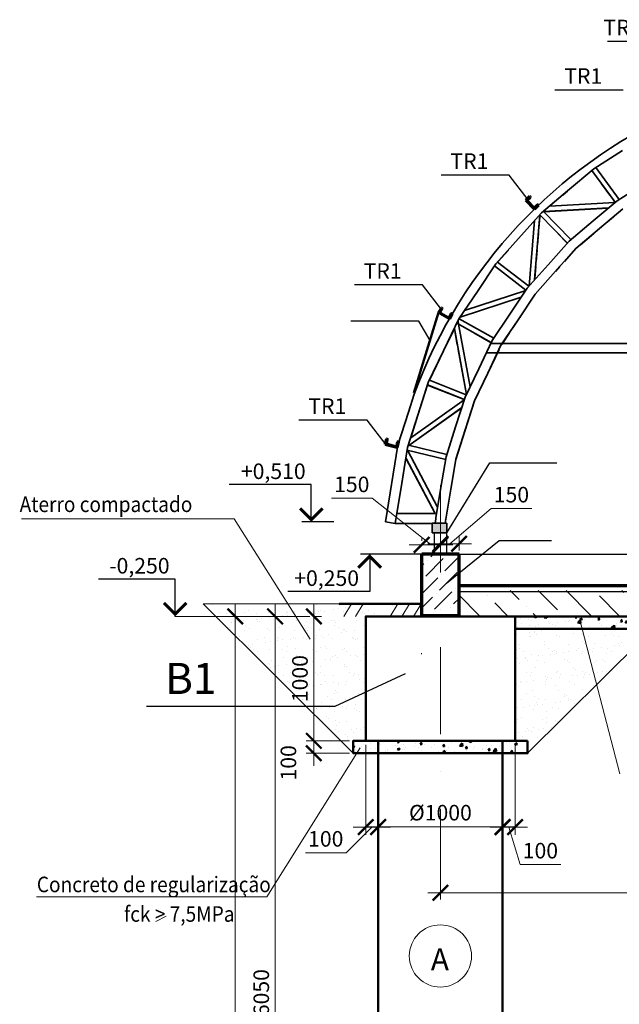
# Model space of a CAD drawing. Units: millimetres. Extents: x 307363 to 320912, y -572305 to -505853.
# Drawn here: x 309032 to 313851, y -548656 to -540740 of the extents above; entities that cross this region are included whole.
import ezdxf
from ezdxf.enums import TextEntityAlignment as Align

# ---------------------------------------------------------------- set-up
doc = ezdxf.new("R2010")
doc.units = ezdxf.units.MM
for name, pattern in [('ACAD_ISO04W100', [30, 24, -3, 0, -3]), ('GOST2.303 5', [24, 20, -1.5, 1, -1.5]), ('Штрихпунктирная', [1300.4, 700, -300.4, 0, -300])]:
    doc.linetypes.add(name, pattern=pattern)
doc.layers.get('0').update_dxf_attribs({"color": 251, "lineweight": 9})
for name, color, linetype, lineweight in [('Арматура 12', 130, 'Continuous', 50), ('выноска', 50, 'Continuous', 18), ('Дуги и окружности_Ном_пера__3', 7, 'Continuous', 35), ('Колонны_Ном_пера__2', 7, 'Continuous', 25), ('Красота_Ном_пера__1', 7, 'Continuous', 20), ('Красота_Ном_пера__3', 7, 'Continuous', 35), ('Междуэтажные перекрытия_Ном_пера__1', 7, 'Continuous', 20), ('Междуэтажные перекрытия_Ном_пера__2', 7, 'Continuous', 25), ('Междуэтажные перекрытия_Ном_пера__5', 7, 'Continuous', 50), ('Опалубка', 14, 'Continuous', 50), ('Оси', 252, 'ACAD_ISO04W100', 9), ('Размер', 37, 'Continuous', 9), ('Размер1', 124, 'Continuous', 13), ('Стена', 140, 'Continuous', 30), ('Текст', 7, 'Continuous', 15), ('Фермы_Ном_пера__3', 7, 'Continuous', 35), ('Фермы_Ном_пера__43', 7, 'Continuous', 20), ('ФСт', 146, 'Continuous', 50)]:
    doc.layers.add(name, color=color, linetype=linetype, lineweight=lineweight)
doc.styles.add('Arial Cyr', font='ARIAL.TTF')
doc.styles.add('Arial Cyr_0.9', font='ARIAL.TTF', dxfattribs={"width": 0.9})
doc.styles.get("Standard").update_dxf_attribs({"font": 'ARIAL.TTF'})
doc.dimstyles.new('М 100', dxfattribs={"dimscale": 100, "dimtxt": 2.5, "dimasz": 2.5, "dimexe": 1.25, "dimexo": 0.625, "dimtad": 1, "dimdec": 0, "dimtxsty": 'Standard', "dimblk": 'ARCHTICK', "dimcen": 2.5, "dimdle": 2, "dimclrd": 256, "dimclre": 256, "dimclrt": 230, "dimadec": 0, "dimazin": 0, "dimtfac": 1, "dimtdec": 0, "dimtmove": 1, "dimatfit": 3, "dimfxl": 0, "dimlwd": -1, "dimlwe": -1, "dimarcsym": 0})
pattern_1 = [(50, (82291.12, 443.07), (182.18467, -15.939086), [19.05, -209.55]), (355, (82291.12, 443.07), (-35.242826, 191.05664), [15.24, -167.64]), (100.451, (82306.3, 441.74), (146.9425, 175.11669), [16.19, -178.09]), (46.1842, (82291.12, 493.87), (271.07904, -42.04233), [28.575, -314.325]), (96.6356, (82313.7, 490.37), (237.40423, 247.42556), [24.285, -267.135]), (351.184, (82291.12, 493.87), (237.4046, 247.42512), [22.86, -251.46]), (21, (82316.52, 481.17), (151.61488, -102.26552), [19.05, -209.55]), (326, (82316.52, 481.17), (61.80203, 184.187966), [15.24, -167.64]), (71.4514, (82329.15, 472.65), (213.41649, 81.92286), [16.19, -178.09]), (37.5, (82291.12, 443.07), (3.088603, 84.555039), [0, -165.608, 0, -170.18, 0, -168.275]), (7.5, (82291.12, 443.07), (66.819663, 100.180575), [0, -97.028, 0, -161.798, 0, -64.135]), (327.5, (82234.48, 443.07), (135.590595, -5.728744), [0, -63.5, 0, -198.12, 0, -262.89]), (317.5, (82209.08, 443.07), (148.129181, 25.42649), [0, -82.55, 0, -131.572, 0, -186.69])]
pattern_2 = [(37.5, (106335.96, 443.07), (-4.800094, 146.82397), [0, -115.824, 0, -129.54, 0, -123.825]), (7.5, (106335.96, 443.07), (134.856985, 215.04753), [0, -62.484, 0, -104.394, 0, -40.005]), (327.5, (106242.23, 443.07), (237.29771, 0.431155), [0, -38.1, 0, -137.16, 0, -179.07]), (317.5, (106242.23, 443.07), (229.066936, 66.8788), [0, -19.05, 0, -89.916, 0, -102.87])]

# ---------------------------------------------------------------- blocks, each defined once
blk = doc.blocks.new('_ArchTick')
at = {"color": 0, "linetype": 'ByBlock', "const_width": 0.15}
blk.add_lwpolyline([(-0.5, -0.5), (0.5, 0.5)], dxfattribs=at)
blk = doc.blocks.new('*D49')
at = {"layer": 'Размер1', "linetype": 'Continuous', "ltscale": 100}
for p, q in [((312313.1, -547759.4), (316709.5, -547759.4)), ((312413.1, -547814.8), (312413.1, -547696.9)), ((316609.5, -547777.3), (316609.5, -547821.9))]:
    blk.add_line(p, q, dxfattribs=at)
at = {"layer": 'Размер1', "linetype": 'Continuous', "ltscale": 100, "xscale": 125, "yscale": 125, "zscale": 125, "rotation": 180}
blk.add_blockref('_ArchTick', (312413.1, -547759.4), dxfattribs=at)
at = {"layer": 'Размер1', "linetype": 'Continuous', "ltscale": 100, "xscale": 125, "yscale": 125, "zscale": 125}
blk.add_blockref('_ArchTick', (316609.5, -547759.4), dxfattribs=at)
at = {"layer": 'Размер1', "color": 230, "linetype": 'Continuous', "lineweight": 25, "ltscale": 100, "insert": (314511.3, -547664.3), "char_height": 125, "attachment_point": 5}
blk.add_mtext('4200', dxfattribs=at)
blk = doc.blocks.new('*D50')
at = {"layer": 'Размер1', "linetype": 'Continuous', "ltscale": 100}
for p, q in [((311864, -544587.2), (311537.5, -544587.2)), ((312338.1, -544962.4), (311864, -544587.2)), ((312263.1, -544931.1), (312263.1, -544899.9)), ((312413.1, -544931.1), (312413.1, -544899.9)), ((312163.1, -544962.4), (312513.1, -544962.4))]:
    blk.add_line(p, q, dxfattribs=at)
at = {"layer": 'Размер1', "linetype": 'Continuous', "ltscale": 100, "xscale": 125, "yscale": 125, "zscale": 125, "rotation": 180}
blk.add_blockref('_ArchTick', (312263.1, -544962.4), dxfattribs=at)
at = {"layer": 'Размер1', "linetype": 'Continuous', "ltscale": 100, "xscale": 125, "yscale": 125, "zscale": 125}
blk.add_blockref('_ArchTick', (312413.1, -544962.4), dxfattribs=at)
at = {"layer": 'Размер1', "color": 230, "linetype": 'Continuous', "lineweight": 20, "ltscale": 100, "insert": (311700.8, -544492.1), "char_height": 125, "attachment_point": 5}
blk.add_mtext('150', dxfattribs=at)
blk = doc.blocks.new('*D51')
at = {"layer": 'Размер1', "linetype": 'Continuous', "ltscale": 100}
for p, q in [((312488.1, -544953.7), (312820.6, -544669.7)), ((312820.6, -544669.7), (313147.1, -544669.7)), ((312413.1, -545006.4), (312413.1, -544891.2)), ((312563.1, -545006.4), (312563.1, -544891.2)), ((312313.1, -544953.7), (312663.1, -544953.7))]:
    blk.add_line(p, q, dxfattribs=at)
at = {"layer": 'Размер1', "linetype": 'Continuous', "ltscale": 100, "xscale": 125, "yscale": 125, "zscale": 125, "rotation": 180}
blk.add_blockref('_ArchTick', (312413.1, -544953.7), dxfattribs=at)
at = {"layer": 'Размер1', "linetype": 'Continuous', "ltscale": 100, "xscale": 125, "yscale": 125, "zscale": 125}
blk.add_blockref('_ArchTick', (312563.1, -544953.7), dxfattribs=at)
at = {"layer": 'Размер1', "color": 230, "linetype": 'Continuous', "lineweight": 20, "ltscale": 100, "insert": (312983.8, -544574.6), "char_height": 125, "attachment_point": 5}
blk.add_mtext('150', dxfattribs=at)
blk = doc.blocks.new('*D54')
at = {"layer": 'Размер1', "linetype": 'Continuous', "ltscale": 100}
for p, q in [((311913.1, -547199.1), (311913.1, -547167.9)), ((312913.1, -547199.1), (312913.1, -547167.9)), ((311813.1, -547230.4), (313013.1, -547230.4))]:
    blk.add_line(p, q, dxfattribs=at)
at = {"layer": 'Размер1', "linetype": 'Continuous', "ltscale": 100, "xscale": 125, "yscale": 125, "zscale": 125, "rotation": 180}
blk.add_blockref('_ArchTick', (311913.1, -547230.4), dxfattribs=at)
at = {"layer": 'Размер1', "linetype": 'Continuous', "ltscale": 100, "xscale": 125, "yscale": 125, "zscale": 125}
blk.add_blockref('_ArchTick', (312913.1, -547230.4), dxfattribs=at)
at = {"layer": 'Размер1', "color": 230, "linetype": 'Continuous', "lineweight": 25, "ltscale": 100, "insert": (312413.1, -547131.8), "char_height": 125, "attachment_point": 5}
blk.add_mtext('%%C1000', dxfattribs=at)
blk = doc.blocks.new('*D55')
at = {"layer": 'Размер1', "linetype": 'Continuous', "ltscale": 100}
for p, q in [((313013.1, -546568.9), (313013.1, -547294.1)), ((312913.1, -547200.3), (312913.1, -547169.1)), ((312813.1, -547231.6), (313113.1, -547231.6)), ((312963.1, -547231.6), (313053.3, -547532.4)), ((313053.3, -547532.4), (313379.8, -547532.4))]:
    blk.add_line(p, q, dxfattribs=at)
at = {"layer": 'Размер1', "linetype": 'Continuous', "ltscale": 100, "xscale": 125, "yscale": 125, "zscale": 125, "rotation": 180}
blk.add_blockref('_ArchTick', (312913.1, -547231.6), dxfattribs=at)
at = {"layer": 'Размер1', "linetype": 'Continuous', "ltscale": 100, "xscale": 125, "yscale": 125, "zscale": 125}
blk.add_blockref('_ArchTick', (313013.1, -547231.6), dxfattribs=at)
at = {"layer": 'Размер1', "color": 230, "linetype": 'Continuous', "lineweight": 25, "ltscale": 100, "insert": (313216.6, -547437.3), "char_height": 125, "attachment_point": 5}
blk.add_mtext('100', dxfattribs=at)
blk = doc.blocks.new('*D56')
at = {"layer": 'Размер1', "linetype": 'Continuous', "ltscale": 100}
for p, q in [((311813.1, -546568.9), (311813.1, -547294.1)), ((311913.1, -547200.3), (311913.1, -547169.1)), ((311863.1, -547231.6), (311655, -547437.3)), ((312013.1, -547231.6), (311713.1, -547231.6)), ((311655, -547437.3), (311328.5, -547437.3))]:
    blk.add_line(p, q, dxfattribs=at)
at = {"layer": 'Размер1', "linetype": 'Continuous', "ltscale": 100, "xscale": 125, "yscale": 125, "zscale": 125, "rotation": 180}
blk.add_blockref('_ArchTick', (311813.1, -547231.6), dxfattribs=at)
at = {"layer": 'Размер1', "linetype": 'Continuous', "ltscale": 100, "xscale": 125, "yscale": 125, "zscale": 125}
blk.add_blockref('_ArchTick', (311913.1, -547231.6), dxfattribs=at)
at = {"layer": 'Размер1', "color": 230, "linetype": 'Continuous', "lineweight": 25, "ltscale": 100, "insert": (311491.7, -547342.3), "char_height": 125, "attachment_point": 5}
blk.add_mtext('100', dxfattribs=at)
blk = doc.blocks.new('*D60')
at = {"layer": 'Размер1', "linetype": 'Continuous', "ltscale": 100}
for p, q in [((310764.8, -552487.7), (310764.8, -545437.7)), ((311362.6, -545537.7), (310702.3, -545537.7)), ((311431.8, -552387.7), (310702.3, -552387.7))]:
    blk.add_line(p, q, dxfattribs=at)
at = {"layer": 'Размер1', "linetype": 'Continuous', "ltscale": 100, "xscale": 125, "yscale": 125, "zscale": 125}
for p, rotation in [((310764.8, -545537.7), 90), ((310764.8, -552387.7), 270)]:
    blk.add_blockref('_ArchTick', p, dxfattribs=dict(at, rotation=rotation))
at = {"layer": 'Размер1', "color": 230, "linetype": 'Continuous', "lineweight": 25, "ltscale": 100, "insert": (310669.8, -548962.7), "char_height": 125, "attachment_point": 5, "rotation": 90}
blk.add_mtext('6850', dxfattribs=at)
blk = doc.blocks.new('*D64')
at = {"layer": 'Размер1', "linetype": 'Continuous', "ltscale": 100}
for p, q in [((311084.6, -551687.7), (311084.6, -545437.7)), ((311063.7, -545537.7), (311147.1, -545537.7)), ((311053.3, -551587.7), (311147.1, -551587.7))]:
    blk.add_line(p, q, dxfattribs=at)
at = {"layer": 'Размер1', "linetype": 'Continuous', "ltscale": 100, "xscale": 125, "yscale": 125, "zscale": 125}
for p, rotation in [((311084.6, -545537.7), 90), ((311084.6, -551587.7), 270)]:
    blk.add_blockref('_ArchTick', p, dxfattribs=dict(at, rotation=rotation))
at = {"layer": 'Размер1', "color": 230, "linetype": 'Continuous', "lineweight": 25, "ltscale": 100, "insert": (310989.5, -548562.7), "char_height": 125, "attachment_point": 5, "rotation": 90}
blk.add_mtext('6050', dxfattribs=at)
blk = doc.blocks.new('*D65')
at = {"layer": 'Размер1', "linetype": 'Continuous', "ltscale": 100}
for p, q in [((311395.5, -545437.7), (311395.5, -546637.7)), ((311393.8, -545537.7), (311458, -545537.7)), ((311681.8, -546537.7), (311333, -546537.7))]:
    blk.add_line(p, q, dxfattribs=at)
at = {"layer": 'Размер1', "linetype": 'Continuous', "ltscale": 100, "xscale": 125, "yscale": 125, "zscale": 125}
for p, rotation in [((311395.5, -545537.7), 90), ((311395.5, -546537.7), 270)]:
    blk.add_blockref('_ArchTick', p, dxfattribs=dict(at, rotation=rotation))
at = {"layer": 'Размер1', "color": 230, "linetype": 'Continuous', "lineweight": 25, "ltscale": 100, "insert": (311300.4, -546037.7), "char_height": 125, "attachment_point": 5, "rotation": 90}
blk.add_mtext('1000', dxfattribs=at)
blk = doc.blocks.new('*D66')
at = {"layer": 'Размер1', "linetype": 'Continuous', "ltscale": 100}
for p, q in [((311395.5, -546738), (311395.5, -546437.7)), ((311532.1, -546537.7), (311333, -546537.7)), ((311681.8, -546638), (311333, -546638))]:
    blk.add_line(p, q, dxfattribs=at)
at = {"layer": 'Размер1', "linetype": 'Continuous', "ltscale": 100, "xscale": 125, "yscale": 125, "zscale": 125}
for p, rotation in [((311395.5, -546537.7), 90), ((311395.5, -546638), 270)]:
    blk.add_blockref('_ArchTick', p, dxfattribs=dict(at, rotation=rotation))
at = {"layer": 'Размер1', "color": 230, "linetype": 'Continuous', "lineweight": 25, "ltscale": 100, "insert": (311207.8, -546714.9), "char_height": 125, "attachment_point": 5, "rotation": 90}
blk.add_mtext('100', dxfattribs=at)

msp = doc.modelspace()

# ---------------------------------------------------------------- hatches: boundary and pattern name
at = {"layer": 'выноска', "linetype": 'Continuous', "ltscale": 50}
h = msp.add_hatch(dxfattribs=at)
h.set_pattern_fill('ANSI36', color=1, scale=50, angle=90, style=0)
h.set_pattern_definition([(135, (6e-11, 8.68), (-308.696304, 84.1899), [396.875, -79.375, 0, -79.375])])
h.paths.add_polyline_path([(316459.5, -545329), (312563.1, -545329), (312563.1, -545479), (312563.1, -545529), (316459.5, -545529)])
at = {"layer": 'выноска', "linetype": 'Continuous', "ltscale": 25}
h = msp.add_hatch(dxfattribs=at)
h.set_pattern_fill('MCSHATCHBG', color=256, scale=25, angle=2533.31008, style=0, pattern_type=2)
h.set_pattern_definition([(58.31008, (6e-11, 0), (-338.44475, 208.9455), []), (58.31008, (109.48, 25.9), (-338.44475, 208.9455), []), (58.31008, (-328.43, -77.7), (-338.44475, 208.9455), [])])
h.paths.add_polyline_path([(311600.4, -545437.7), (312263.1, -545437.7), (312263.1, -545437.7), (312263.1, -545537.7), (311600.4, -545537.7)], flags=0)
at = {"layer": 'Красота_Ном_пера__1', "linetype": 'Continuous'}
msp.add_hatch(color=256, dxfattribs=at).paths.add_polyline_path([(312465.5, -544786.7), (312345.5, -544786.7), (312345.5, -544866.7), (312465.5, -544866.7)], flags=0)
at = {"layer": 'Опалубка', "linetype": 'Continuous', "ltscale": 50}
h = msp.add_hatch(dxfattribs=at)
h.set_pattern_fill('AR-CONC', color=1, style=0)
h.set_pattern_definition(pattern_1)
h.paths.add_polyline_path([(316009.5, -545637.7), (316009.5, -545537.7), (313013.1, -545537.7), (313013.1, -545637.7)])
h = msp.add_hatch(dxfattribs=at)
h.set_pattern_fill('AR-CONC', color=1, style=0)
h.set_pattern_definition(pattern_1)
h.paths.add_polyline_path([(312913.1, -546637.7), (312913.1, -546537.7), (312413.1, -546537.7), (312413.1, -546637.8)])
h.paths.add_polyline_path([(312413.1, -546637.8), (312413.1, -546537.7), (311913.1, -546537.7), (311913.1, -546637.9)])
h.paths.add_polyline_path([(311913.1, -546637.9), (311913.1, -546537.7), (311713.1, -546537.7), (311713.1, -546638)])
h.paths.add_polyline_path([(313113.1, -546637.7), (313113.1, -546537.7), (312913.1, -546537.7), (312913.1, -546637.7)])
at = {"layer": 'Размер1', "linetype": 'Continuous', "lineweight": 20, "ltscale": 100}
h = msp.add_hatch(dxfattribs=at)
h.set_pattern_fill('ANSI36', color=256, scale=25, style=0)
h.set_pattern_definition([(45, (-78.104, 2498.16), (42.094951, 154.348152), [198.4375, -39.6875, 0, -39.6875])])
h.paths.add_polyline_path([(312413.1, -545037.7), (312263.1, -545037.7), (312263.1, -545487.7), (312413.1, -545487.7)])
h.paths.add_polyline_path([(312413.1, -545487.7), (312563.1, -545487.7), (312563.1, -545037.7), (312413.1, -545037.7)])
at = {"layer": 'ФСт', "lineweight": 5}
h = msp.add_hatch(dxfattribs=at)
h.set_pattern_fill('AR-SAND', color=250, scale=3, style=0)
h.set_pattern_definition(pattern_2)
h.paths.add_polyline_path([(311813.1, -545537.7), (312263.1, -545537.7), (312263.1, -545437.7), (311600.4, -545437.7), (310505.2, -545437.7), (311713.1, -546638), (311713.1, -546537.7), (311813.1, -546537.7)])
h = msp.add_hatch(dxfattribs=at)
h.set_pattern_fill('AR-SAND', color=250, scale=3, style=0)
h.set_pattern_definition(pattern_2)
h.paths.add_polyline_path([(314119.4, -545637.7), (313013.1, -545637.7), (313013.1, -546537.7), (313113.1, -546537.7), (313113.1, -546637.7)])

# ---------------------------------------------------------------- linework, layer by layer
at = {"layer": 'Арматура 12', "linetype": 'Continuous', "lineweight": 70, "ltscale": 100}
for p, q in [((312563.1, -545037.7), (312263.1, -545037.7)), ((312263.1, -545529), (312263.1, -545037.7)), ((312563.1, -545529), (312563.1, -545037.7)), ((312563.1, -545287.7), (316459.5, -545287.7)), ((312263.1, -545529), (312563.1, -545529))]:
    msp.add_line(p, q, dxfattribs=at)
at = {"layer": 'выноска', "linetype": 'Continuous', "lineweight": 50, "ltscale": 100}
for p, q in [((311913.1, -546537.7), (311913.1, -551587.7)), ((312913.1, -546537.7), (312913.1, -551587.7))]:
    msp.add_line(p, q, dxfattribs=at)
at = {"layer": 'выноска', "linetype": 'Continuous', "ltscale": 25}
for points in [[(311600.4, -545437.7), (312263.1, -545437.7)], [(312563.1, -545537.7), (316437.1, -545537.7)]]:
    msp.add_lwpolyline(points, dxfattribs=at)
at = {"layer": 'выноска', "linetype": 'Continuous', "lineweight": 50, "ltscale": 100}
for points in [[(313013.1, -546537.7), (311813.1, -546537.7), (311813.1, -545537.7), (313013.1, -545537.7)], [(313013.1, -545537.7), (316009.5, -545537.7), (316009.5, -545637.7), (313013.1, -545637.7)], [(313113.1, -546537.7), (311713.1, -546537.7), (311713.1, -546638), (313113.1, -546637.7)]]:
    msp.add_lwpolyline(points, close=True, dxfattribs=at)
at = {"layer": 'Дуги и окружности_Ном_пера__3', "linetype": 'Continuous'}
msp.add_arc((315991.8, -545155.7), 4041.8, 70.27516, 159.65349, dxfattribs=at)
at = {"layer": 'Колонны_Ном_пера__2', "linetype": 'Continuous'}
for p, q in [((312365.5, -545037.7), (312365.5, -544866.7)), ((312465.5, -545037.7), (312465.5, -544866.7))]:
    msp.add_line(p, q, dxfattribs=at)
at = {"layer": 'Красота_Ном_пера__3', "linetype": 'Continuous'}
for p, q in [((312345.5, -544786.7), (312465.5, -544786.7)), ((312345.5, -544866.7), (312345.5, -544786.7)), ((312465.5, -544866.7), (312465.5, -544786.7)), ((312345.5, -544866.7), (312465.5, -544866.7))]:
    msp.add_line(p, q, dxfattribs=at)
at = {"layer": 'Междуэтажные перекрытия_Ном_пера__1', "linetype": 'Continuous', "lineweight": 30, "ltscale": 100}
for p, q in [((312563.1, -545037.7), (316459.5, -545037.7)), ((312563.1, -545337.7), (316459.5, -545337.7)), ((312559.5, -545537.7), (316437.1, -545537.7))]:
    msp.add_line(p, q, dxfattribs=at)
at = {"layer": 'Междуэтажные перекрытия_Ном_пера__2', "linetype": 'Continuous'}
for p, q in [((312263.1, -545537.7), (312259.5, -545537.7)), ((312263.1, -545837.7), (312259.5, -545837.7))]:
    msp.add_line(p, q, dxfattribs=at)
at = {"layer": 'Междуэтажные перекрытия_Ном_пера__5', "linetype": 'Continuous'}
msp.add_line((311600.4, -545437.7), (312259.5, -545437.7), dxfattribs=at)
at = {"layer": 'Опалубка', "linetype": 'Continuous', "lineweight": 25, "ltscale": 100}
for p, q in [((312128.8, -545998.4), (311563.7, -546261.1)), ((311563.7, -546261.1), (310050.5, -546261.1))]:
    msp.add_line(p, q, dxfattribs=at)
at = {"layer": 'Оси', "color": 2, "linetype": 'Штрихпунктирная'}
msp.add_line((312413.1, -544483.2), (312413.1, -548017.8), dxfattribs=at)
at = {"layer": 'Оси', "color": 7, "linetype": 'Continuous', "ltscale": 40}
msp.add_circle((312413.1, -548267.8), 250, dxfattribs=at)
at = {"layer": 'Размер', "linetype": 'Continuous', "lineweight": 25, "ltscale": 50}
for p, q in [((311375.3, -544477.9), (310716.4, -544477.9)), ((311375.3, -544777.9), (311375.3, -544477.9)), ((311557, -544777.9), (311300.3, -544777.9)), ((312462.9, -545270.3), (312885.7, -544927.6)), ((312885.7, -544927.6), (313305.6, -544927.6)), ((312263.1, -545037.7), (311769.9, -545037.4)), ((311844.9, -545037.4), (311844.9, -545337.4)), ((310281.6, -545237.7), (309666.4, -545237.7)), ((310281.6, -545537.7), (310281.6, -545237.7)), ((311844.9, -545337.4), (311186, -545337.4))]:
    msp.add_line(p, q, dxfattribs=at)
at = {"layer": 'Размер', "linetype": 'Continuous', "lineweight": 25, "ltscale": 50, "const_width": 25}
for points in [[(311284.2, -544669.1), (311375.3, -544760.3), (311466.5, -544669.1)], [(311936.1, -545146.3), (311844.9, -545055.1), (311753.8, -545146.3)], [(310372.7, -545428.8), (310281.6, -545520), (310190.4, -545428.8)]]:
    msp.add_lwpolyline(points, dxfattribs=at)
at = {"layer": 'Размер1', "linetype": 'Continuous', "lineweight": 25, "ltscale": 50}
for p, q in [((314195.2, -540914.7), (313757.1, -540914.7)), ((313880.9, -541305.1), (313333.7, -541305.1)), ((312965.8, -541989.1), (312418.5, -541989.1)), ((313119.2, -542187.2), (312965.8, -541989.1)), ((312268.6, -542872.6), (311721.4, -542872.6)), ((312422, -543070.6), (312268.6, -542872.6)), ((312240.8, -543164.4), (311692.9, -543164.4)), ((312329.7, -543318.4), (312240.8, -543164.4)), ((311823.7, -543959.3), (311276.5, -543959.3)), ((311977.1, -544157.3), (311823.7, -543959.3)), ((312465.5, -544866.7), (312811.2, -544302.5)), ((312811.2, -544302.5), (313349.3, -544302.5))]:
    msp.add_line(p, q, dxfattribs=at)
at = {"layer": 'Размер1', "linetype": 'Continuous', "lineweight": 50, "ltscale": 100}
msp.add_line((312200.8, -543740.3), (312399, -543095.1), dxfattribs=at)
at = {"layer": 'Стена', "linetype": 'Continuous', "lineweight": 60, "ltscale": 100, "extrusion": (0, 0, -1)}
for p, q in [((313131.6, -542159.8), (313098.6, -542191.9)), ((313098.6, -542191.9), (313168.3, -542263.6)), ((313161.4, -542250), (313112, -542199.2)), ((313112.2, -542189.3), (313134, -542168.1)), ((313134.1, -542162.4), (313131.6, -542159.8)), ((313168.3, -542263.6), (313201.3, -542231.5)), ((313171.3, -542250.1), (313193.2, -542228.9)), ((313198.8, -542229), (313201.3, -542231.5)), ((312421.9, -543055.2), (312399, -543095.1)), ((312411.3, -543088.9), (312426.5, -543062.5)), ((312425.1, -543057), (312421.9, -543055.2)), ((312399, -543095.1), (312485.6, -543145)), ((312475.2, -543133.8), (312413.9, -543098.5)), ((312484.8, -543131.3), (312500, -543104.8)), ((312485.6, -543145), (312508.6, -543105.2)), ((312505.5, -543103.4), (312508.6, -543105.2)), ((311980, -544110), (311969.1, -544154.6)), ((311979.2, -544145.3), (311986.5, -544115.6)), ((311983.5, -544110.8), (311980, -544110)), ((311969.1, -544154.6), (312066.3, -544178.4)), ((312053.2, -544170.5), (311984.4, -544153.7)), ((312061.6, -544165.4), (312068.9, -544135.8)), ((312066.3, -544178.4), (312077.2, -544133.7)), ((312073.7, -544132.8), (312077.2, -544133.7))]:
    msp.add_line(p, q, dxfattribs=at)
at = {"layer": 'Стена', "linetype": 'GOST2.303 5', "lineweight": 25, "ltscale": 100, "extrusion": (0, 0, -1)}
for p, q in [((313132.1, -542229.2), (313138.1, -542223.2)), ((312441.3, -543121.8), (312445.5, -543114.4)), ((312017.2, -544168.4), (312019.2, -544160.2))]:
    msp.add_line(p, q, dxfattribs=at)
at = {"layer": 'Стена', "linetype": 'Continuous', "lineweight": 60, "ltscale": 100, "extrusion": (0, 0, -1)}
for centre, radius, start, end in [((-313117.1, -542194.4), 7, 315.80014, 45.80014), ((-313131.2, -542165.2), 4, 135.80014, 225.80014), ((-313166.4, -542245.1), 7, 225.80014, 315.80014), ((-313195.9, -542231.7), 4, 45.80014, 135.80014), ((-312417.4, -543092.4), 7, 299.94598, 29.94598), ((-312423.1, -543060.5), 4, 119.94598, 209.94598), ((-312478.7, -543127.8), 7, 209.94598, 299.94598), ((-312503.5, -543106.8), 4, 29.94598, 119.94598), ((-311982.6, -544114.7), 4, 103.71575, 193.71575), ((-311986, -544146.9), 7, 283.71575, 13.71575), ((-312054.8, -544163.7), 7, 193.71575, 283.71575), ((-312072.7, -544136.7), 4, 13.71575, 103.71575)]:
    msp.add_arc(centre, radius, start, end, dxfattribs=at)
at = {"layer": 'Текст', "lineweight": 15, "ltscale": 50}
for p, q in [((309047.5, -544753.6), (310756.9, -544753.6)), ((310756.9, -544753.6), (311366.8, -545720.3)), ((313536.4, -545576.1), (313855.6, -546803.2)), ((311767, -546595), (311019.1, -547792.8)), ((311019.1, -547792.8), (309167.4, -547792.8)), ((310209.3, -547946.8), (310127, -547991.2))]:
    msp.add_line(p, q, dxfattribs=at)
at = {"layer": 'Фермы_Ном_пера__3', "linetype": 'Continuous'}
for p, q in [((313877.6, -541791.7), (313644.8, -541938)), ((313644.8, -541938), (313434.9, -542115.5)), ((313629.5, -541951), (313817.3, -542207.7)), ((313661.8, -541927.4), (313849.6, -542184.1)), ((313706.8, -542058.3), (313774.1, -542150.2)), ((313434.9, -542115.5), (313224.9, -542293)), ((313434.9, -542117.1), (313395.7, -542150.2)), ((314046.5, -542060.3), (313832.6, -542194.8)), ((313815.3, -542209.4), (313288.7, -542239.1)), ((313346.7, -542191.6), (313290.7, -542239)), ((313832.6, -542194.8), (313639.7, -542357.8)), ((313804.4, -542191.6), (313816.6, -542208.3)), ((313224.9, -542293), (313041.8, -542498.2)), ((313240.2, -542280.1), (313462.1, -542508)), ((313764.5, -542252.3), (313241.9, -542281.8)), ((313762.5, -542254), (313243.3, -542283.3)), ((313879.9, -542259.5), (313691.3, -542418.9)), ((313169.3, -542355.4), (313125.5, -542881)), ((313213.2, -542309.7), (313169.8, -542831.3)), ((313212.1, -542324.9), (313204.4, -542416.9)), ((313211.5, -542308), (313433.4, -542535.9)), ((313212.3, -542307.1), (313213.2, -542309.7)), ((313639.7, -542357.8), (313446.8, -542520.9)), ((313804.4, -542324.9), (313695.6, -542416.9)), ((313691.3, -542418.9), (313502.7, -542578.4)), ((313041.8, -542498.2), (312858.8, -542703.3)), ((313201, -542458.3), (313193.3, -542550.2)), ((313446.8, -542520.9), (313278.6, -542709.4)), ((313356.3, -542458.3), (313432.7, -542536.7)), ((313646.7, -542458.3), (313537.9, -542550.2)), ((312959.9, -542591.6), (312877.8, -542683.5)), ((313189.9, -542591.6), (313182.2, -542683.5)), ((313502.7, -542578.4), (313338.3, -542762.7)), ((313502.7, -542579.9), (313410.3, -542683.5)), ((313518.4, -542566.7), (313502.7, -542579.9)), ((312872.2, -542688.4), (313123.8, -542882.9)), ((312858.8, -542703.3), (312710.6, -542924.5)), ((312847.6, -542720), (313099.3, -542914.6)), ((313278.6, -542709.4), (313110.4, -542897.9)), ((313178.8, -542724.9), (313171.1, -542816.9)), ((313338.3, -542762.7), (313173.8, -542946.9)), ((313373.3, -542724.9), (313338.3, -542764.2)), ((312710.6, -542924.5), (312562.4, -543145.7)), ((313098.5, -542915.8), (312607.6, -543078.2)), ((313110.4, -542897.9), (312970.3, -543108.1)), ((313062.4, -542969.9), (312571.4, -543132.4)), ((313173.8, -542946.9), (313036.8, -543152.4)), ((312562.4, -543145.7), (312439.1, -543401.2)), ((312559.1, -543186.9), (312554.6, -543162)), ((312564.6, -543144), (312841.3, -543301.6)), ((312970.3, -543108.1), (312830.2, -543318.2)), ((313036.8, -543152.4), (312899.8, -543357.9)), ((313036.8, -543154), (312994.9, -543216.9)), ((313056.2, -543124.9), (313036.8, -543154)), ((312515.5, -543244.5), (312439.1, -543402.7)), ((312525.1, -543223.1), (312621.9, -543752.2)), ((312546.1, -543179.5), (312821.5, -543336.3)), ((312559.1, -543186.9), (312651.3, -543690.9)), ((312531.2, -543258.3), (312548.1, -543350.2)), ((312681.7, -543258.3), (312820.9, -543337.6)), ((312830.2, -543318.2), (312720.8, -543546)), ((312967.3, -543258.3), (312906, -543350.2)), ((312439.1, -543401.2), (312315.8, -543656.6)), ((312439.1, -543402.7), (312325.2, -543638.7)), ((312555.6, -543391.6), (312621.6, -543752.7)), ((312899.8, -543357.9), (312793, -543580.6)), ((312884.4, -543391.6), (312793, -543582.2)), ((312818.3, -543342.9), (316627, -543342.9)), ((312782.3, -543417.9), (316627, -543417.9)), ((312720.8, -543546), (312611.5, -543773.7)), ((312324.6, -543638.5), (312620.2, -543755.6)), ((312793, -543580.6), (312686.1, -543803.3)), ((312793, -543582.2), (312686.1, -543804.8)), ((312315.8, -543656.6), (312232.8, -543918.6)), ((312310.2, -543675.8), (312232.8, -543920.2)), ((312309.8, -543675.7), (312605.5, -543792.8)), ((312309.8, -543677.2), (312605, -543794.2)), ((312202.2, -543750.4), (312156.5, -543894.5)), ((312604.7, -543795.3), (312174.9, -544101.1)), ((312611.5, -543773.7), (312535.2, -544014.5)), ((312584.6, -543858.7), (312158.1, -544162.2)), ((312583.9, -543860.8), (312159.7, -544162.6)), ((312686.1, -543803.3), (312611.5, -544038.7)), ((312686.1, -543804.8), (312611.5, -544040.3)), ((312156.5, -543894.5), (312071.7, -544162)), ((312232.8, -543918.6), (312149.7, -544180.6)), ((312232.8, -543920.2), (312175.6, -544100.6)), ((312535.2, -544014.5), (312458.9, -544255.3)), ((312611.5, -544038.7), (312536.8, -544274.1)), ((312611.5, -544040.3), (312536.8, -544275.7)), ((312071.7, -544162), (311970.6, -544777.9)), ((312068.7, -544176.5), (312066.3, -544178.4)), ((312149.7, -544180.6), (312102.7, -544466.8)), ((312155.7, -544161.6), (312464.9, -544236.2)), ((312136.5, -544262.9), (312102.7, -544468.4)), ((312136.3, -544262.6), (312372.1, -544709.3)), ((312136.3, -544264.1), (312371.3, -544709.3)), ((312146.4, -544200.5), (312455.5, -544275.1)), ((312149.1, -544201.1), (312390.6, -544658.7)), ((312458.9, -544255.3), (312417.4, -544500.3)), ((312536.8, -544274.1), (312496.3, -544513.7)), ((312536.8, -544275.7), (312496.3, -544515.3)), ((312102.7, -544466.8), (312049.8, -544789.3)), ((312102.7, -544468.4), (312063.2, -544709.3)), ((312417.4, -544500.3), (312376.2, -544744)), ((312496.3, -544513.7), (312455.5, -544754.6)), ((312496.3, -544515.3), (312450.4, -544786.7)), ((312382, -544709.3), (312062.9, -544709.3)), ((312376.2, -544744), (312375.2, -544753.5)), ((312049.8, -544790.9), (311970.6, -544777.9)), ((311971.1, -544776.4), (311970.9, -544777.9)), ((312050.1, -544789.3), (312049.8, -544790.9)), ((312345.5, -544790.9), (312049.8, -544790.9)), ((312372, -544786.7), (312375.2, -544753.5)), ((312372.2, -544786.7), (312375.2, -544755.1)), ((312375.4, -544753.5), (312375.2, -544755)), ((312375.2, -544753.5), (312375.2, -544753.5)), ((312375.2, -544755), (312375.2, -544755.1)), ((312455.5, -544756.2), (312452.5, -544786.7)), ((312455.5, -544754.6), (312454.9, -544761.2)), ((312454.9, -544761.2), (312454.9, -544761.3))]:
    msp.add_line(p, q, dxfattribs=at)
at = {"layer": 'Фермы_Ном_пера__43', "linetype": 'Continuous'}
for p, q in [((313518.4, -542267.8), (313518.4, -542268.6)), ((313518.4, -542458.3), (313518.4, -542460.4)), ((313520.9, -542458.3), (313518.4, -542458.3))]:
    msp.add_line(p, q, dxfattribs=at)
at = {"layer": 'ФСт', "color": 250, "lineweight": 5}
for p, q in [((311600.4, -545437.7), (310505.2, -545437.7)), ((310505.2, -545437.7), (311713.1, -546638)), ((310281.6, -545537.7), (310744, -545537.7)), ((314119.4, -545637.7), (313113.1, -546637.7))]:
    msp.add_line(p, q, dxfattribs=at)

# ---------------------------------------------------------------- texts
at = {"layer": 'Опалубка', "linetype": 'Continuous', "lineweight": 25, "ltscale": 100, "style": 'Arial Cyr'}
msp.add_text('B1', height=250, dxfattribs=at).set_placement((310200.5, -546161.1))
at = {"layer": 'Оси', "color": 7, "linetype": 'Continuous', "ltscale": 40}
msp.add_text('А', height=175, dxfattribs=at).set_placement((312409, -548295.1), align=Align.MIDDLE_CENTER)
at = {"layer": 'Размер', "linetype": 'Continuous', "lineweight": 25, "ltscale": 50, "style": 'Arial Cyr'}
for s, p in [('+0,510', (311330.3, -544432.9)), ('-0,250', (310236.6, -545192.7)), ('+0,250', (311759.2, -545292.4))]:
    msp.add_text(s, height=125, dxfattribs=at).set_placement(p, align=Align.RIGHT)
at = {"layer": 'Размер1', "linetype": 'Continuous', "lineweight": 25, "ltscale": 50, "style": 'Arial Cyr'}
for p in [(313722.9, -540864.7), (313408.7, -541255.1), (312493.5, -541939.1), (311796.4, -542822.6), (311351.5, -543909.3)]:
    msp.add_text('TR1', height=125, dxfattribs=at).set_placement(p)
at = {"layer": 'Текст', "lineweight": 15, "ltscale": 50, "style": 'Arial Cyr_0.9', "width": 0.9}
for s, p in [('Aterro compactado', (309031.5, -544698.4)), ('Concreto de regularização', (309169.6, -547755.1)), ('fck > 7,5MPa', (309870.5, -547992.8))]:
    msp.add_text(s, height=125, dxfattribs=at).set_placement(p)

# ---------------------------------------------------------------- dimensions: what is measured, and where the dimension line sits
at = {"layer": 'Размер1', "linetype": 'Continuous', "lineweight": 20, "ltscale": 100}
for base, p1, p2, picture, middle in [((312413.1, -544962.4), (312263.1, -544962.4), (312413.1, -544962.4), '*D50', (311832.8, -544587.2)), ((312563.1, -544953.7), (312413.1, -545037.7), (312563.1, -545037.7), '*D51', (312851.8, -544669.7))]:
    dim = msp.add_linear_dim(base=base, p1=p1, p2=p2, dimstyle='М 100', override={"dimscale": 50, "dimblk1": 'ArchTick', "dimblk2": 'ArchTick', "dimsah": 1}, dxfattribs=at)
    dim.commit()
    dim.dimension.update_dxf_attribs({"geometry": picture, "text_midpoint": middle, "dimtype": 160})
at = {"layer": 'Размер1', "linetype": 'Continuous', "lineweight": 25, "ltscale": 100}
for base, p1, p2, picture, middle in [((310764.8, -545537.7), (311463.1, -552387.7), (311393.8, -545537.7), '*D60', (310669.8, -548962.7)), ((311084.6, -545537.7), (311022.1, -551587.7), (311032.5, -545537.7), '*D64', (310989.5, -548562.7)), ((311395.5, -546537.7), (311362.6, -545537.7), (311713.1, -546537.7), '*D65', (311300.4, -546037.7))]:
    dim = msp.add_linear_dim(base=base, p1=p1, p2=p2, angle=90, dimstyle='М 100', override={"dimscale": 50, "dimblk1": 'ArchTick', "dimblk2": 'ArchTick', "dimsah": 1}, dxfattribs=at)
    dim.commit()
    dim.dimension.update_dxf_attribs({"geometry": picture, "text_midpoint": middle})
dim = msp.add_linear_dim(base=(311395.5, -546537.7), p1=(311713.1, -546638), p2=(311563.3, -546537.7), angle=90, dimstyle='М 100', override={"dimscale": 50, "dimblk1": 'ArchTick', "dimblk2": 'ArchTick', "dimsah": 1}, dxfattribs=at)
dim.commit()
dim.dimension.update_dxf_attribs({"geometry": '*D66', "text_midpoint": (311302.9, -546714.9), "dimtype": 160})
dim = msp.add_linear_dim(base=(311813.1, -547231.6), p1=(311913.1, -547231.6), p2=(311813.1, -546537.7), dimstyle='М 100', override={"dimscale": 50, "dimblk1": 'ArchTick', "dimblk2": 'ArchTick', "dimsah": 1}, dxfattribs=at)
dim.commit()
dim.dimension.update_dxf_attribs({"geometry": '*D56', "text_midpoint": (311623.7, -547437.3), "dimtype": 160})
dim = msp.add_linear_dim(base=(313013.1, -547231.6), p1=(312913.1, -547231.6), p2=(313013.1, -546537.7), dimstyle='М 100', override={"dimscale": 50, "dimblk1": 'ArchTick', "dimblk2": 'ArchTick', "dimsah": 1}, dxfattribs=at)
dim.commit()
dim.dimension.update_dxf_attribs({"geometry": '*D55', "text_midpoint": (313084.6, -547437.3)})
for base, p1, p2, text, override, picture, middle in [((312913.1, -547230.4), (311913.1, -547230.4), (312913.1, -547230.4), '%%C1000', {"dimscale": 50, "dimblk1": 'ArchTick', "dimblk2": 'ArchTick', "dimsah": 1}, '*D54', (312413.1, -547131.8)), ((316609.5, -547759.4), (312413.1, -547846), (316609.5, -547746), '4200', {"dimscale": 50, "dimlfac": 1, "dimtxsty": 'Standard', "dimblk1": 'ArchTick', "dimblk2": 'ArchTick', "dimsah": 1, "dimtolj": 0}, '*D49', (314511.3, -547664.3))]:
    dim = msp.add_linear_dim(base=base, p1=p1, p2=p2, text=text, dimstyle='М 100', override=override, dxfattribs=at)
    dim.commit()
    dim.dimension.update_dxf_attribs({"geometry": picture, "text_midpoint": middle})

doc.saveas('drawing.dxf')
